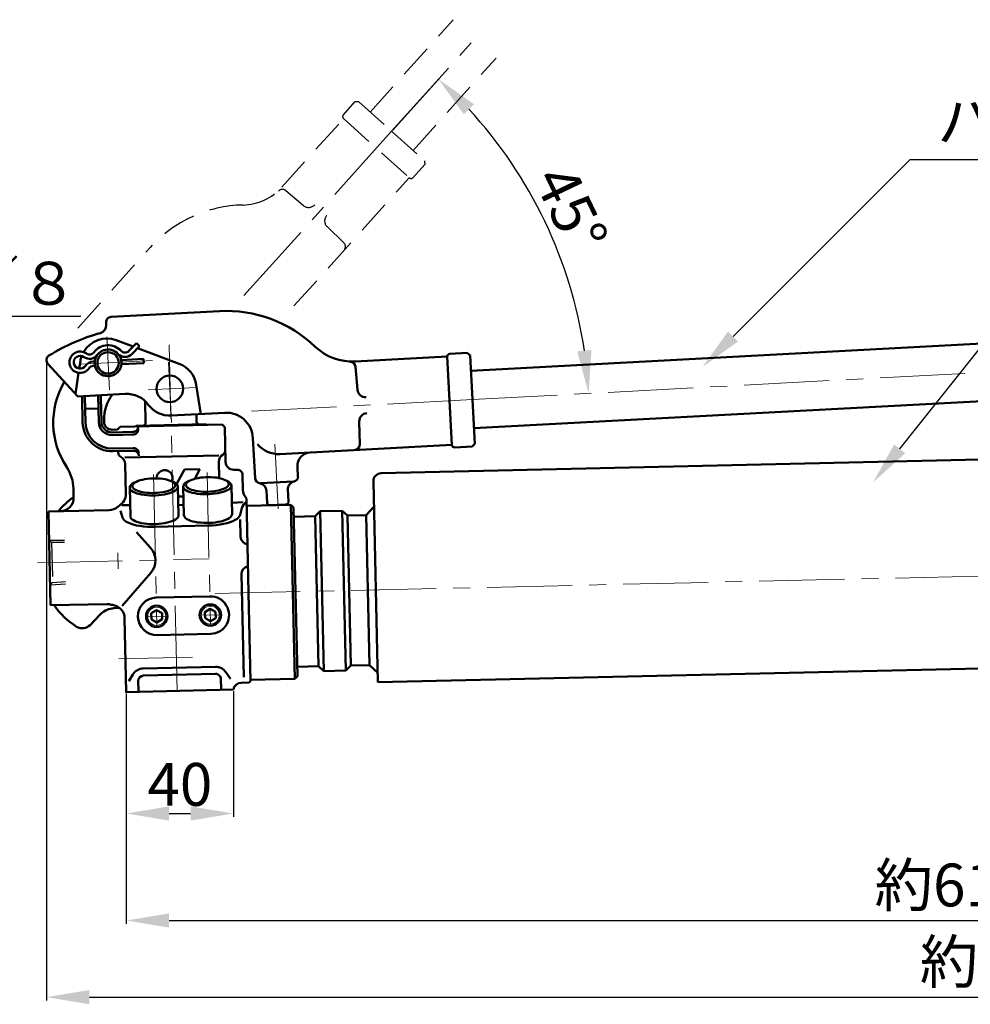
# Model space of a CAD drawing. Units: millimetres. Extents: x 3107 to 4439, y 1301 to 2222.
# Drawn here: x 3421 to 3776, y 1403 to 1770 of the extents above; entities that cross this region are included whole.
import ezdxf
from ezdxf import colors
from ezdxf.entities.mleader import LeaderData, LeaderLine
from ezdxf.math import Vec2, Vec3

# ---------------------------------------------------------------- set-up
doc = ezdxf.new("R2010")
doc.units = ezdxf.units.MM
doc.linetypes.add('CENTER', pattern=[50.8, 31.75, -6.35, 6.35, -6.35])
doc.linetypes.add('DASHED', pattern=[19.05, 12.7, -6.35])
for name, color, linetype, lineweight in [('BODY', 7, 'Continuous', 50), ('CENTER', 1, 'CENTER', 20), ('DASHED', 2, 'DASHED', 25), ('SIZE', 1, 'Continuous', 20)]:
    doc.layers.add(name, color=color, linetype=linetype, lineweight=lineweight)
doc.styles.get("Standard").update_dxf_attribs({"font": 'arial.ttf'})
doc.dimstyles.new('ISO-25', dxfattribs={"dimtxt": 16, "dimasz": 16, "dimexe": 1.25, "dimexo": 0.625, "dimtad": 1, "dimdsep": 46, "dimtxsty": 'Standard', "dimcen": 2.5, "dimclrd": 256, "dimclre": 256, "dimclrt": 256, "dimadec": 0, "dimazin": 0, "dimtfac": 1, "dimtmove": 0, "dimatfit": 3, "dimfxl": 1, "dimarcsym": 0})

# ---------------------------------------------------------------- blocks, each defined once
blk = doc.blocks.new('*D8')
at = {"layer": 'Defpoints', "color": 0, "transparency": 16777216}
for p in [(3460.99, 1519.13), (3500.97, 1520.04), (3500.97, 1473.78)]:
    blk.add_point(p, dxfattribs=at)
at = {"layer": 'SIZE', "lineweight": -2, "transparency": 16777216}
for p, q in [((3460.99, 1518.51), (3460.99, 1472.53)), ((3500.97, 1519.42), (3500.97, 1472.53)), ((3476.99, 1473.78), (3484.97, 1473.78))]:
    blk.add_line(p, q, dxfattribs=at)
at = {"layer": 'SIZE', "transparency": 16777216}
for points in [[(3476.99, 1476.44), (3476.99, 1471.11), (3460.99, 1473.78)], [(3484.97, 1476.44), (3484.97, 1471.11), (3500.97, 1473.78)]]:
    blk.add_solid(points, dxfattribs=at)
at = {"layer": 'SIZE', "transparency": 16777216, "insert": (3480.98, 1482.57), "char_height": 16, "attachment_point": 5}
blk.add_mtext('40', dxfattribs=at)
blk = doc.blocks.new('*D10')
at = {"layer": 'Defpoints', "color": 0, "transparency": 16777216}
for p in [(3460.99, 1519.13), (4077.85, 1519.13), (4077.85, 1433.83)]:
    blk.add_point(p, dxfattribs=at)
at = {"layer": 'SIZE', "lineweight": -2, "transparency": 16777216}
for p, q in [((3460.99, 1518.51), (3460.99, 1432.58)), ((4077.85, 1518.51), (4077.85, 1432.58)), ((3476.99, 1433.83), (4061.85, 1433.83))]:
    blk.add_line(p, q, dxfattribs=at)
at = {"layer": 'SIZE', "transparency": 16777216}
for points in [[(3476.99, 1436.5), (3476.99, 1431.17), (3460.99, 1433.83)], [(4061.85, 1436.5), (4061.85, 1431.17), (4077.85, 1433.83)]]:
    blk.add_solid(points, dxfattribs=at)
at = {"layer": 'SIZE', "transparency": 16777216, "insert": (3769.42, 1445), "char_height": 16, "attachment_point": 5}
blk.add_mtext('約615', dxfattribs=at)
blk = doc.blocks.new('*D11')
at = {"layer": 'Defpoints', "color": 0, "transparency": 16777216}
for p in [(4141.41, 1657.64), (3431.19, 1642.85), (4141.41, 1405.21)]:
    blk.add_point(p, dxfattribs=at)
at = {"layer": 'SIZE', "lineweight": -2, "transparency": 16777216}
for p, q in [((4141.41, 1657.01), (4141.41, 1403.96)), ((3431.19, 1642.22), (3431.19, 1403.96)), ((3447.19, 1405.21), (4125.41, 1405.21))]:
    blk.add_line(p, q, dxfattribs=at)
at = {"layer": 'SIZE', "transparency": 16777216}
for points in [[(3447.19, 1407.87), (3447.19, 1402.54), (3431.19, 1405.21)], [(4125.41, 1407.87), (4125.41, 1402.54), (4141.41, 1405.21)]]:
    blk.add_solid(points, dxfattribs=at)
at = {"layer": 'SIZE', "transparency": 16777216, "insert": (3786.3, 1416.38), "char_height": 16, "attachment_point": 5}
blk.add_mtext('約710', dxfattribs=at)
blk = doc.blocks.new('*D13')
at = {"layer": 'Defpoints', "color": 0, "transparency": 16777216}
for p in [(3560.04, 1728.49), (3625.47, 1674.22), (3504.86, 1667.1), (4146.13, 1657.89), (3590.19, 1628.32)]:
    blk.add_point(p, dxfattribs=at)
at = {"layer": 'SIZE', "lineweight": -2, "transparency": 16777216}
blk.add_line((3560.46, 1728.95), (3578.36, 1748.86), dxfattribs=at)
blk.add_arc((3463.95, 1621.6), 169.88, 8.4434, 42.6467, dxfattribs=at)
at = {"layer": 'SIZE', "transparency": 16777216}
for points in [[(3587.03, 1734.79), (3590.78, 1738.58), (3577.52, 1747.93)], [(3634.64, 1646.81), (3629.33, 1646.28), (3633.59, 1630.62)]]:
    blk.add_solid(points, dxfattribs=at)
at = {"layer": 'SIZE', "transparency": 16777216, "insert": (3625.13, 1698.63), "char_height": 16, "attachment_point": 5, "rotation": 295.545}
blk.add_mtext('45°', dxfattribs=at)

msp = doc.modelspace()

# ---------------------------------------------------------------- linework, layer by layer
at = {"layer": 'BODY', "color": 7, "linetype": 'Continuous'}
for p, q in [((3589.613, 1639.05), (4031.243, 1662.542)), ((3455.357, 1659.197), (3495.728, 1661.344)), ((3453.445, 1657.493), (3453.513, 1656.213)), ((3457.239, 1650.455), (3463.536, 1648.106)), ((3464.748, 1649.396), (3461.989, 1646.458)), ((3465.914, 1648.301), (3463.155, 1645.363)), ((3464.748, 1649.396), (3465.914, 1648.301)), ((3465.162, 1647.5), (3480.738, 1641.691)), ((3459.082, 1643.072), (3467.435, 1643.516)), ((3467.435, 1643.516), (3467.52, 1641.918)), ((3546.416, 1642.51), (3580.824, 1644.34)), ((3580.824, 1644.34), (3582.576, 1611.387)), ((3581.769, 1645.392), (3588.26, 1645.737)), ((3589.312, 1644.792), (3588.26, 1645.737)), ((3589.312, 1644.792), (3590.188, 1628.315)), ((3442.845, 1629.49), (3431.707, 1641.694)), ((3443.444, 1639.879), (3443.86, 1642.597)), ((3448.561, 1642.512), (3449.225, 1642.547)), ((3448.646, 1640.914), (3449.31, 1640.95)), ((3459.167, 1641.474), (3467.52, 1641.918)), ((3546.571, 1640.585), (3547.334, 1631.939)), ((3590.763, 1617.58), (4032.385, 1641.072)), ((3441.997, 1630.419), (3443.202, 1638.297)), ((3488.759, 1622.92), (3487.134, 1633.799)), ((3442.845, 1629.49), (3460.617, 1630.435)), ((3444.698, 1619.789), (3444.483, 1629.25)), ((3445.698, 1619.812), (3445.482, 1629.334)), ((3450.697, 1619.925), (3450.473, 1629.76)), ((3451.696, 1619.948), (3451.492, 1628.946)), ((3445.793, 1624.816), (3450.374, 1624.92)), ((3468.208, 1619.612), (3468.022, 1627.795)), ((3590.188, 1628.315), (3591.065, 1611.838)), ((3477.775, 1622.335), (3497.746, 1623.398)), ((3487.203, 1620.044), (3487.136, 1623.028)), ((3452.696, 1619.971), (3452.681, 1620.616)), ((3458.74, 1618.107), (3457.763, 1617.085)), ((3496.73, 1618.97), (3458.74, 1618.107)), ((3464.449, 1618.237), (3464.732, 1618.533)), ((3490.725, 1619.123), (3464.732, 1618.533)), ((3491.021, 1618.84), (3490.725, 1619.123)), ((3497.753, 1617.993), (3496.73, 1618.97)), ((3498.047, 1605.039), (3497.753, 1617.993)), ((3547.96, 1620.165), (3548.119, 1611.487)), ((3455.763, 1617.04), (3457.763, 1617.085)), ((3463.466, 1616.214), (3455.786, 1616.04)), ((3463.489, 1615.215), (3455.797, 1615.04)), ((3509.06, 1598.964), (3508.264, 1613.943)), ((3463.602, 1610.216), (3455.905, 1610.041)), ((3518.287, 1607.967), (3582.576, 1611.387)), ((3556.158, 1600.814), (4035.034, 1611.685)), ((3583.628, 1610.441), (3590.119, 1610.787)), ((3591.065, 1611.838), (3590.119, 1610.787)), ((3463.625, 1609.216), (3455.945, 1609.042)), ((3457.944, 1609.087), (3457.956, 1608.587)), ((3460.501, 1606.645), (3495.492, 1607.439)), ((3460.553, 1604.315), (3460.807, 1593.145)), ((3495.544, 1605.109), (3495.684, 1598.98)), ((3525.06, 1599.386), (3524.852, 1603.309)), ((3479.776, 1596.757), (3482.727, 1602.148)), ((3482.727, 1602.148), (3488.499, 1602.279)), ((3488.499, 1602.279), (3486.564, 1598.743)), ((3488.781, 1599.171), (3487.851, 1599.028)), ((3489.749, 1599.275), (3488.781, 1599.171)), ((3490.741, 1599.337), (3489.749, 1599.275)), ((3491.74, 1599.357), (3490.741, 1599.337)), ((3492.731, 1599.334), (3491.74, 1599.357)), ((3493.699, 1599.269), (3492.731, 1599.334)), ((3494.629, 1599.162), (3493.699, 1599.269)), ((3495.505, 1599.016), (3494.629, 1599.162)), ((3501.114, 1602.108), (3502.358, 1602.136)), ((3504.403, 1600.182), (3504.529, 1594.641)), ((3462.256, 1595.394), (3462.499, 1584.684)), ((3462.296, 1595.708), (3462.26, 1595.323)), ((3462.471, 1596.091), (3462.296, 1595.708)), ((3462.783, 1596.467), (3462.471, 1596.091)), ((3463.228, 1596.829), (3462.783, 1596.467)), ((3463.798, 1597.172), (3463.228, 1596.829)), ((3463.315, 1596.368), (3463.243, 1596.026)), ((3463.243, 1596.026), (3463.297, 1595.685)), ((3463.297, 1595.685), (3463.475, 1595.353)), ((3463.509, 1596.707), (3463.315, 1596.368)), ((3463.825, 1597.038), (3463.509, 1596.707)), ((3464.484, 1597.491), (3463.798, 1597.172)), ((3464.256, 1597.355), (3463.825, 1597.038)), ((3464.797, 1597.654), (3464.256, 1597.355)), ((3465.437, 1597.929), (3464.797, 1597.654)), ((3466.169, 1598.176), (3465.437, 1597.929)), ((3466.979, 1598.392), (3466.169, 1598.176)), ((3467.856, 1598.574), (3466.979, 1598.392)), ((3468.786, 1598.717), (3467.856, 1598.574)), ((3469.755, 1598.821), (3468.786, 1598.717)), ((3470.746, 1598.883), (3469.755, 1598.821)), ((3471.745, 1598.903), (3470.746, 1598.883)), ((3472.736, 1598.88), (3471.745, 1598.903)), ((3473.704, 1598.815), (3472.736, 1598.88)), ((3474.634, 1598.708), (3473.704, 1598.815)), ((3475.51, 1598.562), (3474.634, 1598.708)), ((3476.32, 1598.378), (3475.51, 1598.562)), ((3477.051, 1598.159), (3476.32, 1598.378)), ((3477.691, 1597.91), (3477.051, 1598.159)), ((3478.23, 1597.633), (3477.691, 1597.91)), ((3478.475, 1597.58), (3477.931, 1597.796)), ((3478.661, 1597.333), (3478.23, 1597.633)), ((3479.088, 1597.27), (3478.475, 1597.58)), ((3478.607, 1595.243), (3478.938, 1595.572)), ((3478.975, 1597.015), (3478.661, 1597.333)), ((3478.938, 1595.572), (3479.149, 1595.91)), ((3479.169, 1596.683), (3478.975, 1597.015)), ((3479.579, 1596.934), (3479.088, 1597.27)), ((3479.149, 1595.91), (3479.237, 1596.253)), ((3479.239, 1596.343), (3479.169, 1596.683)), ((3479.237, 1596.253), (3479.239, 1596.343)), ((3479.939, 1596.577), (3479.579, 1596.934)), ((3480.165, 1596.204), (3479.939, 1596.577)), ((3480.003, 1595.055), (3480.197, 1595.437)), ((3480.251, 1595.823), (3480.165, 1596.204)), ((3480.197, 1595.437), (3480.251, 1595.823)), ((3480.252, 1595.802), (3480.495, 1585.093)), ((3482.251, 1595.848), (3482.494, 1585.138)), ((3482.291, 1596.162), (3482.255, 1595.777)), ((3482.255, 1595.777), (3482.36, 1595.396)), ((3482.466, 1596.545), (3482.291, 1596.162)), ((3482.36, 1595.396), (3482.604, 1595.025)), ((3482.778, 1596.921), (3482.466, 1596.545)), ((3483.223, 1597.283), (3482.778, 1596.921)), ((3483.793, 1597.626), (3483.223, 1597.283)), ((3483.309, 1596.822), (3483.238, 1596.48)), ((3483.238, 1596.48), (3483.292, 1596.139)), ((3483.292, 1596.139), (3483.469, 1595.806)), ((3483.504, 1597.161), (3483.309, 1596.822)), ((3483.469, 1595.806), (3483.768, 1595.486)), ((3483.82, 1597.492), (3483.504, 1597.161)), ((3483.768, 1595.486), (3484.183, 1595.184)), ((3484.479, 1597.944), (3483.793, 1597.626)), ((3484.251, 1597.809), (3483.82, 1597.492)), ((3484.791, 1598.107), (3484.251, 1597.809)), ((3485.432, 1598.383), (3484.791, 1598.107)), ((3486.164, 1598.63), (3485.432, 1598.383)), ((3486.974, 1598.846), (3486.164, 1598.63)), ((3487.851, 1599.028), (3486.974, 1598.846)), ((3496.315, 1598.832), (3495.505, 1599.016)), ((3497.046, 1598.613), (3496.315, 1598.832)), ((3497.686, 1598.364), (3497.046, 1598.613)), ((3497.601, 1595.086), (3498.155, 1595.382)), ((3498.225, 1598.087), (3497.686, 1598.364)), ((3498.47, 1598.034), (3497.926, 1598.25)), ((3498.155, 1595.382), (3498.602, 1595.697)), ((3498.655, 1597.787), (3498.225, 1598.087)), ((3499.083, 1597.724), (3498.47, 1598.034)), ((3498.602, 1595.697), (3498.933, 1596.026)), ((3498.97, 1597.468), (3498.655, 1597.787)), ((3498.933, 1596.026), (3499.144, 1596.364)), ((3499.164, 1597.137), (3498.97, 1597.468)), ((3499.573, 1597.388), (3499.083, 1597.724)), ((3499.144, 1596.364), (3499.232, 1596.706)), ((3499.234, 1596.797), (3499.164, 1597.137)), ((3499.232, 1596.706), (3499.234, 1596.797)), ((3499.934, 1597.031), (3499.573, 1597.388)), ((3499.668, 1595.134), (3499.998, 1595.509)), ((3500.16, 1596.658), (3499.934, 1597.031)), ((3499.998, 1595.509), (3500.192, 1595.891)), ((3500.246, 1596.277), (3500.16, 1596.658)), ((3500.192, 1595.891), (3500.246, 1596.277)), ((3500.247, 1596.256), (3500.49, 1585.547)), ((3511.164, 1597.073), (3523.309, 1597.719)), ((3553.226, 1597.747), (3554.929, 1522.766)), ((3441.335, 1591.706), (3441.258, 1595.101)), ((3462.26, 1595.323), (3462.365, 1594.942)), ((3462.365, 1594.942), (3462.609, 1594.571)), ((3462.609, 1594.571), (3462.987, 1594.217)), ((3462.987, 1594.217), (3463.495, 1593.884)), ((3463.475, 1595.353), (3463.773, 1595.032)), ((3463.495, 1593.884), (3464.123, 1593.578)), ((3463.773, 1595.032), (3464.189, 1594.73)), ((3464.123, 1593.578), (3464.863, 1593.303)), ((3464.189, 1594.73), (3464.714, 1594.449)), ((3464.714, 1594.449), (3465.341, 1594.196)), ((3464.863, 1593.303), (3465.703, 1593.064)), ((3465.341, 1594.196), (3466.06, 1593.973)), ((3465.703, 1593.064), (3466.629, 1592.865)), ((3466.06, 1593.973), (3466.861, 1593.784)), ((3466.629, 1592.865), (3467.627, 1592.708)), ((3466.861, 1593.784), (3467.729, 1593.633)), ((3467.627, 1592.708), (3468.682, 1592.596)), ((3467.729, 1593.633), (3468.652, 1593.521)), ((3468.652, 1593.521), (3469.616, 1593.45)), ((3468.682, 1592.596), (3469.777, 1592.532)), ((3469.616, 1593.45), (3470.605, 1593.421)), ((3469.777, 1592.532), (3470.895, 1592.515)), ((3470.605, 1593.421), (3471.604, 1593.435)), ((3470.895, 1592.515), (3472.019, 1592.546)), ((3471.604, 1593.435), (3472.597, 1593.492)), ((3472.019, 1592.546), (3473.131, 1592.625)), ((3472.597, 1593.492), (3473.569, 1593.59)), ((3473.131, 1592.625), (3474.213, 1592.75)), ((3473.569, 1593.59), (3474.505, 1593.729)), ((3474.213, 1592.75), (3475.25, 1592.92)), ((3474.505, 1593.729), (3475.39, 1593.905)), ((3475.25, 1592.92), (3476.224, 1593.131)), ((3475.39, 1593.905), (3476.21, 1594.117)), ((3476.21, 1594.117), (3476.953, 1594.361)), ((3476.224, 1593.131), (3477.12, 1593.381)), ((3476.953, 1594.361), (3477.606, 1594.632)), ((3477.12, 1593.381), (3477.925, 1593.666)), ((3477.606, 1594.632), (3478.161, 1594.928)), ((3477.925, 1593.666), (3478.626, 1593.98)), ((3478.161, 1594.928), (3478.607, 1595.243)), ((3478.626, 1593.98), (3479.211, 1594.32)), ((3479.211, 1594.32), (3479.673, 1594.68)), ((3479.673, 1594.68), (3480.003, 1595.055)), ((3482.335, 1592.136), (3480.336, 1592.091)), ((3482.604, 1595.025), (3482.982, 1594.671)), ((3482.982, 1594.671), (3483.49, 1594.338)), ((3483.49, 1594.338), (3484.118, 1594.031)), ((3484.118, 1594.031), (3484.858, 1593.757)), ((3484.183, 1595.184), (3484.709, 1594.903)), ((3484.709, 1594.903), (3485.336, 1594.65)), ((3484.858, 1593.757), (3485.697, 1593.518)), ((3485.336, 1594.65), (3486.055, 1594.427)), ((3485.697, 1593.518), (3486.624, 1593.318)), ((3486.055, 1594.427), (3486.855, 1594.238)), ((3486.624, 1593.318), (3487.622, 1593.162)), ((3486.855, 1594.238), (3487.724, 1594.087)), ((3487.622, 1593.162), (3488.677, 1593.05)), ((3487.724, 1594.087), (3488.647, 1593.974)), ((3488.647, 1593.974), (3489.611, 1593.904)), ((3488.677, 1593.05), (3489.772, 1592.985)), ((3489.611, 1593.904), (3490.6, 1593.875)), ((3489.772, 1592.985), (3490.89, 1592.969)), ((3490.6, 1593.875), (3491.599, 1593.889)), ((3490.89, 1592.969), (3492.014, 1593)), ((3491.599, 1593.889), (3492.592, 1593.946)), ((3492.014, 1593), (3493.126, 1593.079)), ((3492.592, 1593.946), (3493.564, 1594.044)), ((3493.126, 1593.079), (3494.208, 1593.204)), ((3493.564, 1594.044), (3494.5, 1594.183)), ((3494.208, 1593.204), (3495.244, 1593.374)), ((3494.5, 1594.183), (3495.385, 1594.359)), ((3495.244, 1593.374), (3496.218, 1593.585)), ((3495.385, 1594.359), (3496.205, 1594.571)), ((3496.205, 1594.571), (3496.948, 1594.814)), ((3496.218, 1593.585), (3497.115, 1593.835)), ((3496.948, 1594.814), (3497.601, 1595.086)), ((3497.115, 1593.835), (3497.92, 1594.12)), ((3497.92, 1594.12), (3498.621, 1594.434)), ((3498.621, 1594.434), (3499.206, 1594.774)), ((3499.206, 1594.774), (3499.668, 1595.134)), ((3513.553, 1589.813), (3513.315, 1594.285)), ((3521.541, 1590.238), (3521.305, 1594.679)), ((3457.447, 1588.008), (3458.814, 1589.036)), ((3459.335, 1588.92), (3462.405, 1588.867)), ((3480.408, 1588.913), (3482.408, 1588.959)), ((3504.621, 1589.995), (3500.395, 1589.729)), ((3506.658, 1556.179), (3505.859, 1591.357)), ((3522.416, 1589.045), (3505.92, 1588.671)), ((3514.604, 1588.868), (3520.596, 1589.187)), ((3522.416, 1589.045), (3523.438, 1588.068)), ((3522.416, 1589.045), (3523.891, 1524.062)), ((3523.438, 1588.068), (3524.153, 1556.576)), ((3553.442, 1588.249), (3550.511, 1585.182)), ((3431.951, 1586.491), (3454.554, 1587.004)), ((3431.951, 1586.491), (3432.745, 1551.5)), ((3458.798, 1586.817), (3459.56, 1584.239)), ((3462.499, 1584.684), (3462.578, 1584.302)), ((3480.195, 1584.275), (3480.415, 1584.656)), ((3480.415, 1584.656), (3480.495, 1585.042)), ((3480.495, 1585.042), (3480.495, 1585.093)), ((3482.494, 1585.138), (3482.573, 1584.756)), ((3482.573, 1584.756), (3482.791, 1584.383)), ((3482.791, 1584.383), (3483.145, 1584.025)), ((3499.35, 1584), (3499.835, 1584.357)), ((3499.835, 1584.357), (3500.19, 1584.729)), ((3500.19, 1584.729), (3500.409, 1585.11)), ((3500.409, 1585.11), (3500.49, 1585.496)), ((3500.49, 1585.496), (3500.49, 1585.547)), ((3502.906, 1584.307), (3503.278, 1584.811)), ((3503.278, 1584.811), (3503.446, 1585.235)), ((3504.071, 1587.766), (3503.446, 1585.235)), ((3523.518, 1584.569), (3531.516, 1584.751)), ((3531.516, 1584.751), (3533.323, 1586.642)), ((3531.516, 1584.751), (3532.787, 1528.765)), ((3533.323, 1586.642), (3541.621, 1586.83)), ((3534.678, 1526.957), (3533.323, 1586.642)), ((3543.513, 1585.023), (3541.621, 1586.83)), ((3541.621, 1586.83), (3542.976, 1527.146)), ((3543.513, 1585.023), (3550.511, 1585.182)), ((3544.784, 1529.037), (3543.513, 1585.023)), ((3550.511, 1585.182), (3551.782, 1529.196)), ((3459.56, 1584.239), (3459.803, 1583.737)), ((3459.803, 1583.737), (3460.228, 1583.254)), ((3460.228, 1583.254), (3460.829, 1582.797)), ((3460.829, 1582.797), (3461.597, 1582.371)), ((3461.597, 1582.371), (3462.519, 1581.986)), ((3462.519, 1581.986), (3463.581, 1581.645)), ((3462.578, 1584.302), (3462.796, 1583.929)), ((3462.796, 1583.929), (3463.15, 1583.571)), ((3463.15, 1583.571), (3463.634, 1583.234)), ((3463.581, 1581.645), (3464.766, 1581.355)), ((3463.634, 1583.234), (3464.241, 1582.922)), ((3464.241, 1582.922), (3464.961, 1582.641)), ((3464.766, 1581.355), (3466.057, 1581.121)), ((3464.961, 1582.641), (3465.783, 1582.396)), ((3465.783, 1582.396), (3466.694, 1582.189)), ((3466.057, 1581.121), (3467.433, 1580.945)), ((3466.694, 1582.189), (3467.681, 1582.024)), ((3467.433, 1580.945), (3468.872, 1580.83)), ((3467.681, 1582.024), (3468.726, 1581.904)), ((3468.726, 1581.904), (3469.815, 1581.83)), ((3468.872, 1580.83), (3470.352, 1580.779)), ((3469.815, 1581.83), (3470.93, 1581.804)), ((3470.352, 1580.779), (3471.59, 1580.785)), ((3470.93, 1581.804), (3472.054, 1581.827)), ((3471.59, 1580.785), (3491.585, 1581.239)), ((3472.054, 1581.827), (3473.17, 1581.897)), ((3473.17, 1581.897), (3474.259, 1582.014)), ((3474.259, 1582.014), (3475.305, 1582.175)), ((3475.305, 1582.175), (3476.292, 1582.379)), ((3476.292, 1582.379), (3477.204, 1582.622)), ((3477.204, 1582.622), (3478.026, 1582.901)), ((3478.026, 1582.901), (3478.747, 1583.21)), ((3478.747, 1583.21), (3479.355, 1583.546)), ((3479.355, 1583.546), (3479.84, 1583.903)), ((3479.84, 1583.903), (3480.195, 1584.275)), ((3483.145, 1584.025), (3483.629, 1583.688)), ((3483.629, 1583.688), (3484.236, 1583.376)), ((3484.236, 1583.376), (3484.956, 1583.095)), ((3484.956, 1583.095), (3485.778, 1582.849)), ((3485.778, 1582.849), (3486.689, 1582.642)), ((3486.689, 1582.642), (3487.675, 1582.478)), ((3487.675, 1582.478), (3488.721, 1582.358)), ((3488.721, 1582.358), (3489.81, 1582.284)), ((3489.81, 1582.284), (3490.925, 1582.258)), ((3490.925, 1582.258), (3492.049, 1582.281)), ((3491.585, 1581.239), (3493.08, 1581.305)), ((3492.049, 1582.281), (3493.165, 1582.351)), ((3493.08, 1581.305), (3494.55, 1581.434)), ((3493.165, 1582.351), (3494.254, 1582.467)), ((3494.254, 1582.467), (3495.3, 1582.629)), ((3494.55, 1581.434), (3495.973, 1581.624)), ((3495.3, 1582.629), (3496.287, 1582.833)), ((3495.973, 1581.624), (3497.325, 1581.872)), ((3496.287, 1582.833), (3497.198, 1583.076)), ((3497.198, 1583.076), (3498.021, 1583.355)), ((3497.325, 1581.872), (3498.587, 1582.174)), ((3498.021, 1583.355), (3498.742, 1583.664)), ((3498.587, 1582.174), (3499.738, 1582.526)), ((3498.742, 1583.664), (3499.35, 1584)), ((3499.738, 1582.526), (3500.76, 1582.921)), ((3500.76, 1582.921), (3501.637, 1583.355)), ((3501.637, 1583.355), (3502.357, 1583.819)), ((3502.357, 1583.819), (3502.906, 1584.307)), ((3503.536, 1583.549), (3503.682, 1577.11)), ((3464.76, 1578.804), (3470.069, 1572.925)), ((3459.398, 1551.265), (3470.156, 1563.642)), ((3504, 1563.095), (3504.873, 1524.63)), ((3507.407, 1523.188), (3506.658, 1556.179)), ((3524.868, 1525.084), (3524.153, 1556.576)), ((3432.745, 1551.5), (3453.805, 1551.978)), ((3472.189, 1554.396), (3492.184, 1554.85)), ((3451.113, 1547.971), (3447.459, 1544.148)), ((3470.323, 1548.507), (3472.296, 1549.707)), ((3470.375, 1546.198), (3470.323, 1548.507)), ((3472.296, 1549.707), (3474.322, 1548.598)), ((3474.322, 1548.598), (3474.374, 1546.289)), ((3490.317, 1548.961), (3492.291, 1550.161)), ((3490.37, 1546.652), (3490.317, 1548.961)), ((3492.291, 1550.161), (3494.316, 1549.052)), ((3494.316, 1549.052), (3494.369, 1546.743)), ((3460.987, 1519.133), (3460.36, 1546.735)), ((3472.401, 1545.089), (3470.375, 1546.198)), ((3474.374, 1546.289), (3472.401, 1545.089)), ((3492.395, 1545.543), (3490.37, 1546.652)), ((3494.369, 1546.743), (3492.395, 1545.543)), ((3472.507, 1540.4), (3492.502, 1540.854)), ((3554.929, 1522.766), (4037.504, 1533.721)), ((3461.939, 1523.211), (3463.478, 1525.715)), ((3467.334, 1527.929), (3494.232, 1528.539)), ((3467.394, 1525.28), (3494.293, 1525.891)), ((3499.836, 1524.071), (3498.185, 1526.503)), ((3524.789, 1528.583), (3532.787, 1528.765)), ((3532.787, 1528.765), (3534.678, 1526.957)), ((3534.678, 1526.957), (3542.976, 1527.146)), ((3544.784, 1529.037), (3542.976, 1527.146)), ((3544.784, 1529.037), (3551.782, 1529.196)), ((3551.782, 1529.196), (3554.849, 1526.265)), ((3465.44, 1523.235), (3465.519, 1519.736)), ((3496.337, 1523.937), (3496.417, 1520.437)), ((3503.866, 1522.607), (3506.918, 1522.676)), ((3506.918, 1522.676), (3507.407, 1523.188)), ((3507.395, 1523.687), (3523.891, 1524.062)), ((3523.891, 1524.062), (3524.868, 1525.084)), ((3460.987, 1519.133), (3500.966, 1520.041))]:
    msp.add_line(p, q, dxfattribs=at)
for centre, radius in [((3454.196, 1642.011), 5), ((3454.196, 1642.011), 4), ((3477.243, 1632.321), 5), ((3472.348, 1547.398), 4), ((3492.343, 1547.852), 4)]:
    msp.add_circle(centre, radius, dxfattribs=at)
at = {"layer": 'BODY', "color": 1, "lineweight": 20}
for centre in [(3472.348, 1547.398), (3492.343, 1547.852)]:
    msp.add_circle(centre, 3.375, dxfattribs=at)
at = {"layer": 'BODY', "color": 7, "linetype": 'Continuous'}
for centre, radius, start, end in [((3455.464, 1657.199), 2, 93.0449, 183.045), ((3498.278, 1613.412), 48, 46.188, 93.0449), ((3450.517, 1656.053), 3, 285.656, 3.04479), ((3471.567, 1580.947), 75, 105.656, 121.722), ((3453.719, 1641.084), 10, 69.5462, 149.781), ((3454.196, 1642.011), 6.6, 42.5565, 143.533), ((3454.196, 1642.011), 5, 191.142, 138.746), ((3545.354, 1662.482), 20, 226.188, 273.045), ((3433.184, 1643.042), 2, 121.722, 222.387), ((3443.768, 1642.257), 4, 54.1758, 326.175), ((3443.768, 1642.257), 2.4, 54.1764, 326.175), ((3453.719, 1641.084), 10, 159.507, 171.304), ((3447.28, 1647.122), 3.6, 234.176, 323.533), ((3447.28, 1647.122), 2, 234.176, 323.533), ((3460.531, 1647.827), 3.6, 222.557, 316.805), ((3460.531, 1647.827), 2, 222.556, 316.807), ((3581.822, 1644.393), 1, 93.0455, 183.044), ((3448.753, 1638.917), 3.6, 93.0449, 146.175), ((3448.753, 1638.917), 2, 93.0449, 146.175), ((3477.243, 1632.321), 10, 8.49756, 69.5463), ((3544.578, 1640.409), 2, 5.04497, 93.045), ((3463.705, 1619.721), 30, 149.857, 213.688), ((3454.491, 1629.014), 3, 163.803, 181.3), ((3467.678, 1620.957), 15, 141.914, 181.3), ((3461.148, 1620.449), 10, 36.412, 93.0449), ((3550.322, 1632.203), 3, 185.045, 273.045), ((3448.106, 1623.868), 2.5, 157.722, 181.3), ((3477.243, 1632.321), 10, 216.412, 273.045), ((3498.278, 1613.412), 10, 3.04471, 93.0449), ((3550.96, 1620.22), 3, 93.0449, 181.045), ((3455.695, 1620.039), 11, 181.3, 271.3), ((3455.695, 1620.039), 10, 181.3, 271.201), ((3455.695, 1620.039), 5, 181.3, 271.168), ((3455.695, 1620.039), 4, 181.298, 271.3), ((3455.695, 1620.039), 3, 181.3, 271.3), ((3463.421, 1618.214), 2, 271.3, 1.30048), ((3467.208, 1619.59), 1, 271.3, 1.30047), ((3488.203, 1620.066), 1, 181.3, 271.3), ((3463.444, 1617.214), 2, 271.3, 1.30048), ((3463.648, 1608.216), 2, 1.30047, 91.3005), ((3517.755, 1617.953), 10, 218.688, 273.045), ((3546.119, 1611.45), 2, 273.045, 1.04497), ((3583.575, 1611.44), 1, 183.046, 273.044), ((3459.955, 1608.633), 2, 181.3, 241.3), ((3457.554, 1604.247), 3, 1.30048, 61.3005), ((3463.671, 1607.217), 2, 1.30048, 91.3005), ((3498.544, 1605.177), 3, 121.3, 181.3), ((3495.946, 1609.45), 2, 301.3, 1.30048), ((3529.845, 1603.575), 5, 93.0449, 183.045), ((3426.261, 1594.76), 15, 1.30033, 33.6879), ((3426.261, 1594.76), 15, 1.30033, 33.6879), ((3501.046, 1605.107), 3, 181.3, 271.3), ((3475.292, 1598.978), 3, 335.872, 181.571), ((3502.404, 1600.137), 2, 1.30048, 91.3005), ((3523.203, 1599.717), 2, 282.686, 350.671), ((3556.226, 1597.815), 3, 91.3005, 181.3), ((3511.057, 1599.07), 2, 183.045, 261.508), ((3510.319, 1594.125), 3, 3.04501, 81.5077), ((3524.301, 1594.839), 3, 102.686, 183.045), ((3457.875, 1568.075), 29, 124.764, 140.368), ((3436.336, 1591.592), 5, 271.3, 1.30047), ((3455.808, 1593.032), 5, 299.934, 1.30048), ((3509.528, 1594.754), 5, 181.3, 222.803), ((3454.441, 1592.003), 5, 271.3, 313.975), ((3506.984, 1587.048), 3, 111.305, 166.14), ((3514.551, 1589.866), 1, 183.045, 273.045), ((3520.543, 1590.185), 1, 273.046, 3.04439), ((3506.681, 1577.178), 3, 181.3, 261.706), ((3464.873, 1568.234), 7, 319.001, 42.0829), ((3506.999, 1563.163), 3, 100.895, 181.3), ((3457.875, 1568.075), 29, 214.764, 237.837), ((3453.873, 1548.979), 3, 75.3377, 91.3005), ((3458.875, 1568.098), 16.762, 255.338, 260.709), ((3455.361, 1546.621), 5, 1.30047, 80.7089), ((3472.348, 1547.398), 7, 91.3002, 271.3), ((3492.343, 1547.852), 7, 271.3, 91.3002), ((3456.896, 1542.444), 8, 98.7712, 136.3), ((3458.726, 1530.585), 20, 90.8983, 98.7712), ((3444.567, 1546.911), 4, 237.837, 316.3), ((3467.439, 1523.281), 4.649, 91.3005, 148.424), ((3494.338, 1523.891), 4.649, 34.1771, 91.3005), ((3494.338, 1523.891), 2, 1.30048, 91.3005), ((3467.439, 1523.281), 2, 91.3005, 181.3), ((3503.935, 1519.608), 3, 91.3005, 171.706), ((3467.519, 1519.781), 2, 181.3, 195.778), ((3494.417, 1520.392), 2, 346.823, 1.30047)]:
    msp.add_arc(centre, radius, start, end, dxfattribs=at)
at = {"layer": 'BODY', "color": 7}
msp.add_point((3460.987, 1519.133), dxfattribs=at)
at = {"layer": 'CENTER', "linetype": 'CENTER'}
msp.add_line((3560.041, 1728.487), (3591.022, 1762.949), dxfattribs=at)
at = {"layer": 'CENTER'}
for p, q in [((3504.859, 1667.104), (3560.041, 1728.487)), ((3590.188, 1628.315), (4146.131, 1657.888)), ((3454.729, 1631.995), (3453.677, 1651.769)), ((3479.982, 1519.564), (3477.05, 1648.695)), ((3444.21, 1641.479), (3470.719, 1642.89)), ((3477.91, 1619.791), (3476.712, 1642.307)), ((3469.136, 1631.89), (3487.229, 1632.852)), ((3507.764, 1623.931), (3590.188, 1628.315)), ((3516.399, 1611.612), (3517.682, 1587.485)), ((3471.146, 1600.338), (3472.43, 1543.799)), ((3491.136, 1601.031), (3492.425, 1544.253)), ((3457.807, 1571.074), (3457.943, 1565.076)), ((3427.883, 1567.394), (3491.866, 1568.847)), ((3494.161, 1555.895), (4066.507, 1568.888)), ((3495.942, 1547.934), (3488.744, 1547.77)), ((3475.947, 1547.48), (3468.749, 1547.316)), ((3458.254, 1531.574), (3485.659, 1532.196))]:
    msp.add_line(p, q, dxfattribs=at)
at = {"layer": 'DASHED', "linetype": 'DASHED'}
for p, q in [((3552.044, 1735.671), (3583.027, 1770.136)), ((3568.038, 1721.304), (3599.016, 1755.762)), ((3542.013, 1734.609), (3546.358, 1739.443)), ((3547.771, 1739.518), (3546.358, 1739.443)), ((3547.771, 1739.518), (3560.041, 1728.487)), ((3519.052, 1707.573), (3542.088, 1733.197)), ((3542.088, 1733.197), (3566.629, 1711.135)), ((3560.041, 1728.487), (3572.312, 1717.456)), ((3572.312, 1717.456), (3572.387, 1716.044)), ((3568.041, 1711.21), (3572.387, 1716.044)), ((3523.587, 1663.257), (3566.629, 1711.135)), ((3520.523, 1706.322), (3527.176, 1700.748)), ((3535.944, 1692.865), (3542.193, 1686.84)), ((3442.865, 1654.984), (3469.893, 1685.049))]:
    msp.add_line(p, q, dxfattribs=at)
at = {"layer": 'DASHED'}
for p, q in [((3432.193, 1575.825), (3433.096, 1574.962)), ((3432.193, 1575.825), (3437.887, 1575.761)), ((3437.907, 1574.91), (3433.096, 1574.962)), ((3433.096, 1574.962), (3433.434, 1560.071)), ((3432.571, 1559.167), (3433.434, 1560.071)), ((3432.571, 1559.167), (3438.257, 1559.49)), ((3433.434, 1560.071), (3438.238, 1560.341))]:
    msp.add_line(p, q, dxfattribs=at)
at = {"layer": 'DASHED', "linetype": 'DASHED'}
for centre, radius, start, end in [((3542.756, 1733.941), 1, 138.045, 228.044), ((3567.298, 1711.879), 1, 228.046, 318.044), ((3504.179, 1720.944), 20, 271.188, 318.045), ((3519.238, 1704.788), 2, 50.045, 138.045), ((3505.589, 1652.959), 48, 91.188, 138.045), ((3529.103, 1703.047), 3, 230.045, 318.045), ((3538.027, 1695.025), 3, 138.045, 226.045), ((3540.805, 1685.401), 2, 318.045, 46.045)]:
    msp.add_arc(centre, radius, start, end, dxfattribs=at)

# ---------------------------------------------------------------- dimensions: what is measured, and where the dimension line sits
at = {"layer": 'SIZE'}
dim = msp.add_angular_dim_2l(base=(3625.473, 1674.222), line1=((3504.859, 1667.104), (3560.041, 1728.487)), line2=((3590.188, 1628.315), (4146.131, 1657.888)), dimstyle='ISO-25', dxfattribs=at)
dim.commit()
dim.dimension.update_dxf_attribs({"geometry": '*D13', "text_midpoint": (3625.127, 1698.633)})
for base, p1, p2, text, picture, middle in [((4141.409, 1405.205), (3431.193, 1642.85), (4141.409, 1657.637), '約710', '*D11', (3786.301, 1416.375)), ((3500.966, 1473.778), (3460.987, 1519.133), (3500.966, 1520.041), '40', '*D8', (3480.976, 1482.572)), ((4077.846, 1433.833), (3460.987, 1519.133), (4077.846, 1519.133), '約615', '*D10', (3769.416, 1445.003))]:
    dim = msp.add_linear_dim(base=base, p1=p1, p2=p2, text=text, dimstyle='ISO-25', dxfattribs=at)
    dim.commit()
    dim.dimension.update_dxf_attribs({"geometry": picture, "text_midpoint": middle})

# ---------------------------------------------------------------- leaders
ml = msp.add_multileader_mtext('Standard', dxfattribs=at)
ml.set_content('{\\fMS PGothic|b0|i0|c128|p50;ハンドル棒}', color=256)
ml.set_leader_properties(color=256)
ml.build(insert=Vec2(0, 0))
ml.multileader.update_dxf_attribs({"text_left_attachment_type": 5, "text_right_attachment_type": 5, "arrow_head_size": 16})
ctx = ml.context
ctx.base_point, ctx.char_height, ctx.arrow_head_size, ctx.plane_origin = Vec3(3761.601, 1717.959), 16, 16, Vec3(3676.177, 1640.535)
ctx.left_attachment, ctx.right_attachment = 5, 5
notes = []
notes.append((ctx, [(0, (1, 1, 0), (3753.601, 1717.959), (1, 0), 8, [(0, [(3676.177, 1640.535)], 0, [])])]))
ctx.mtext.insert, ctx.mtext.flow_direction = Vec3(3763.601, 1740.159), 5
ml = msp.add_multileader_mtext('Standard', dxfattribs=at)
ml.set_content('{\\fMS PGothic|b0|i0|c128|p50;オイルタンク}', color=256)
ml.set_leader_properties(color=256)
ml.build(insert=Vec2(0, 0))
ml.multileader.update_dxf_attribs({"text_left_attachment_type": 5, "text_right_attachment_type": 5, "arrow_head_size": 16})
ctx = ml.context
ctx.base_point, ctx.char_height, ctx.arrow_head_size, ctx.plane_origin = Vec3(3817.099, 1684.4), 16, 16, Vec3(3739.754, 1597.403)
ctx.left_attachment, ctx.right_attachment = 5, 5
notes.append((ctx, [(0, (1, 1, 0), (3809.099, 1684.4), (1, 0), 8, [(0, [(3739.754, 1597.403)], 0, [])])]))
ctx.mtext.insert, ctx.mtext.flow_direction = Vec3(3819.099, 1706.145), 5
ml = msp.add_multileader_mtext('Standard', dxfattribs=at)
ml.set_content('{\\fMS PGothic|b0|i0|c128|p50;Ｒｃ３／８}', color=256)
ml.set_leader_properties(color=256)
ml.build(insert=Vec2(0, 0))
ml.multileader.update_dxf_attribs({"text_left_attachment_type": 5, "text_right_attachment_type": 5, "arrow_head_size": 16})
ctx = ml.context
ctx.base_point, ctx.char_height, ctx.arrow_head_size, ctx.plane_origin = Vec3(3331.826, 1659.418), 16, 16, Vec3(3273.528, 1568.133)
ctx.left_attachment, ctx.right_attachment = 5, 5
notes.append((ctx, [(0, (1, 1, 0), (3323.826, 1659.418), (1, 0), 8, [(0, [(3279.419, 1574.024)], 0, [])])]))
ctx.mtext.insert, ctx.mtext.flow_direction = Vec3(3333.826, 1679.709), 5
for ctx, leaders in notes:
    for number, flags, end, landing, length, lines in leaders:
        leader = LeaderData()
        leader.index, (leader.has_last_leader_line, leader.has_dogleg_vector, leader.attachment_direction) = number, flags
        leader.last_leader_point, leader.dogleg_vector, leader.dogleg_length = Vec3(end), Vec3(landing), length
        for number, points, colour, breaks in lines:
            line = LeaderLine()
            line.index, line.vertices, line.color, line.breaks = number, Vec3.list(points), colors.encode_raw_color(colour), breaks
            leader.lines.append(line)
        ctx.leaders.append(leader)

doc.saveas('drawing.dxf')
